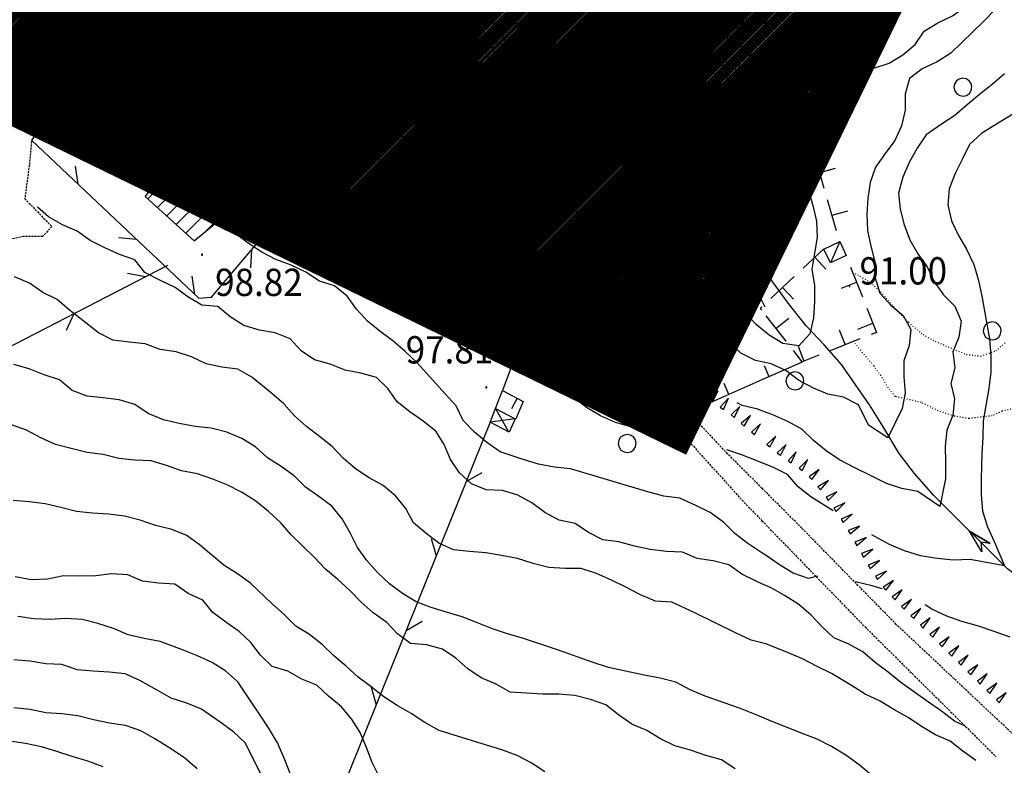
# Model space of a CAD drawing. Extents: x 1552874 to 1553715, y 4514514 to 4515111.
# Drawn here: x 1553308 to 1553430, y 4514641 to 4514733 of the extents above; entities that cross this region are included whole.
import ezdxf

# ---------------------------------------------------------------- set-up
doc = ezdxf.new("R2010")
doc.units = 0
doc.header["$MEASUREMENT"] = 0
doc.linetypes.add('DOT', pattern=[0.25, 0, -0.25])
doc.linetypes.add('HIDDEN', pattern=[0.375, 0.25, -0.125])
doc.layers.get('0').update_dxf_attribs({"linetype": 'CONTINUOUS'})
for name, color, linetype in [('ALBERO', 7, 'CONTINUOUS'), ('CAMPITURE_EDIFICI', 7, 'CONTINUOUS'), ('CAPANNA', 7, 'CONTINUOUS'), ('CURVA_DIRETT', 7, 'CONTINUOUS'), ('CURVA_INTERM', 7, 'CONTINUOUS'), ('DIAGONALI17', 7, 'CONTINUOUS'), ('DIVIS_COLTU', 7, 'CONTINUOUS'), ('EDIFICIO', 7, 'CONTINUOUS'), ('FIUME', 7, 'CONTINUOUS'), ('MARCIAPIEDE', 7, 'CONTINUOUS'), ('MURO_A_CALCE', 7, 'CONTINUOUS'), ('MURO_A_SECCO', 7, 'CONTINUOUS'), ('MURO_SOSTEG', 7, 'CONTINUOUS'), ('PUNTO_QUOTA', 7, 'CONTINUOUS'), ('QUOTA', 7, 'CONTINUOUS'), ('RETE_METALL', 7, 'CONTINUOUS'), ('SOMM_SCARPAT', 7, 'CONTINUOUS'), ('STRADA_BIANCA', 7, 'CONTINUOUS'), ('TETTOIA', 7, 'CONTINUOUS'), ('ZONA-B', 11, 'CONTINUOUS')]:
    doc.layers.add(name, color=color, linetype=linetype)
doc.styles.add('COMPLEX', font='COMPLEX', dxfattribs={"height": 0.2})

# ---------------------------------------------------------------- blocks, each defined once
blk = doc.blocks.new('PUNTO')
at = {"layer": 'PUNTO_QUOTA', "color": 2, "linetype": 'CONTINUOUS'}
blk.add_lwpolyline([(-0.06, -0.06), (0.06, -0.06), (0.06, 0.06), (-0.06, 0.06)], close=True, dxfattribs=at)
at = {"layer": 'PUNTO_QUOTA', "color": 1, "linetype": 'CONTINUOUS'}
blk.add_lwpolyline([(0, 0), (0, 0)], dxfattribs=at)
at = {"layer": 'PUNTO_QUOTA', "color": 2, "linetype": 'CONTINUOUS'}
blk.add_lwpolyline([(0, 0), (0, 0)], dxfattribs=at)
blk.add_lwpolyline([(0, 0), (0, 0)], dxfattribs=at)
blk = doc.blocks.new('ALBERO')
at = {"layer": 'ALBERO', "color": 3, "linetype": 'CONTINUOUS'}
blk.add_lwpolyline([(1.06, 0.53), (0.8, 0.89), (0.44, 1.13), (0, 1.19), (-0.42, 1.09), (-0.78, 0.85), (-1.02, 0.47), (-1.08, 0.05), (-0.98, -0.39), (-0.74, -0.75), (-0.36, -0.97), (0.06, -1.05), (0.5, -0.95), (0.86, -0.69), (1.08, -0.33), (1.16, 0.11)], close=True, dxfattribs=at)
blk = doc.blocks.new('*X12')
at = {"color": 0}
for p, q in [((1553316.65, 4514722.24), (1553324.63, 4514730.22)), ((1553317.91, 4514721.25), (1553325.88, 4514729.23)), ((1553319.17, 4514720.27), (1553327.14, 4514728.24)), ((1553320.43, 4514719.28), (1553328.39, 4514727.24)), ((1553321.69, 4514718.3), (1553329.64, 4514726.25)), ((1553322.95, 4514717.32), (1553330.89, 4514725.26)), ((1553324.21, 4514716.33), (1553331.41, 4514723.53)), ((1553325.47, 4514715.35), (1553332.66, 4514722.53)), ((1553323.5, 4514711.13), (1553333.9, 4514721.53)), ((1553324.68, 4514710.06), (1553335.15, 4514720.54)), ((1553325.86, 4514709), (1553330.14, 4514713.28)), ((1553327.04, 4514707.93), (1553329.84, 4514710.74)), ((1553328.22, 4514706.87), (1553331.01, 4514709.66)), ((1553330.63, 4514707.03), (1553332.17, 4514708.57))]:
    blk.add_line(p, q, dxfattribs=at)
blk = doc.blocks.new('*X13')
at = {"color": 0}
for p, q in [((1553354.74, 4514753.59), (1553358.36, 4514757.22)), ((1553355.67, 4514752.28), (1553360.38, 4514756.99)), ((1553356.6, 4514750.96), (1553361.31, 4514755.68)), ((1553357.53, 4514749.65), (1553362.24, 4514754.36)), ((1553358.46, 4514748.33), (1553363.17, 4514753.05)), ((1553359.39, 4514747.02), (1553364.1, 4514751.73)), ((1553360.32, 4514745.7), (1553365.03, 4514750.42)), ((1553361.25, 4514744.39), (1553365.96, 4514749.1)), ((1553362.18, 4514743.07), (1553366.89, 4514747.79)), ((1553363.11, 4514741.76), (1553367.83, 4514746.48)), ((1553364.04, 4514740.45), (1553368.76, 4514745.16)), ((1553364.97, 4514739.13), (1553369.69, 4514743.85)), ((1553365.9, 4514737.82), (1553370.62, 4514742.53)), ((1553366.83, 4514736.5), (1553371.55, 4514741.22)), ((1553367.76, 4514735.19), (1553372.48, 4514739.9)), ((1553368.69, 4514733.87), (1553373.41, 4514738.59)), ((1553369.62, 4514732.56), (1553374.34, 4514737.27)), ((1553373.92, 4514734.61), (1553375.27, 4514735.96))]:
    blk.add_line(p, q, dxfattribs=at)

msp = doc.modelspace()

# ---------------------------------------------------------------- hatches: boundary and pattern name
at = {"layer": 'ZONA-B'}
h = msp.add_hatch(dxfattribs=at)
h.set_pattern_fill('ANSI31', color=256, style=0)
h.set_pattern_definition([(45, (0, 0), (-0.0883883476483, 0.0883883476483), [])])
h.paths.add_polyline_path([(1553380.68, 4514947.87), (1553494, 4514893.55), (1553390.21, 4514680.25), (1553214.32, 4514765.95), (1553323.58, 4514975.94)])

# ---------------------------------------------------------------- linework, layer by layer
at = {"layer": 'CAPANNA', "color": 1, "linetype": 'CONTINUOUS'}
msp.add_lwpolyline([(1553409.69, 4514705.81), (1553410.51, 4514704.06), (1553408.56, 4514703.14), (1553407.73, 4514704.88), (1553409.69, 4514705.81)], dxfattribs=at)
at = {"layer": 'CURVA_DIRETT', "color": 2, "linetype": 'CONTINUOUS'}
for points in [[(1553366.18, 4514723.22), (1553365.35, 4514723.7), (1553363.7, 4514724.92), (1553362.25, 4514726.34), (1553360.96, 4514727.9), (1553359.85, 4514729.59), (1553358.85, 4514731.34), (1553357.5, 4514732.83), (1553356.2, 4514734.37), (1553354.99, 4514736.06), (1553353.86, 4514737.79), (1553352.77, 4514739.57), (1553350.32, 4514743.21), (1553348.77, 4514744.5), (1553346.86, 4514743.91), (1553345.04, 4514744.78), (1553343.55, 4514746.13), (1553341.97, 4514747.38), (1553340.25, 4514748.4), (1553338.92, 4514749.9), (1553337.77, 4514751.56), (1553336.55, 4514753.16), (1553335.85, 4514754)], [(1553412.14, 4514726.49), (1553413.93, 4514727.42), (1553415.84, 4514728.03), (1553417.57, 4514729.06), (1553419.11, 4514730.36), (1553420.2, 4514732.04), (1553421.92, 4514733.08), (1553423.73, 4514733.94), (1553425.36, 4514735.12), (1553426.83, 4514736.49), (1553428.01, 4514738.12), (1553429.23, 4514739.72), (1553430.52, 4514741.25)], [(1553412.14, 4514726.49), (1553410.3, 4514726.11), (1553408.76, 4514724.82), (1553407.8, 4514723.04), (1553407.07, 4514721.18), (1553406.6, 4514719.19), (1553406.35, 4514717.19), (1553405.82, 4514712.23), (1553406.36, 4514710.3), (1553406.81, 4514708.35), (1553406.89, 4514706.33), (1553406.55, 4514704.36), (1553406.23, 4514702.35), (1553406.55, 4514700.35), (1553406.55, 4514698.34), (1553406.42, 4514696.31), (1553405.96, 4514694.33), (1553404.61, 4514692.83), (1553402.61, 4514693.12), (1553400.89, 4514694.16), (1553400, 4514694.89)], [(1553371.46, 4514721.3), (1553370.93, 4514721.38), (1553369.65, 4514721.59)], [(1553400, 4514694.89), (1553399.31, 4514695.45), (1553397.9, 4514696.91), (1553396.41, 4514698.51), (1553395.31, 4514700.21), (1553394.27, 4514701.95), (1553393.16, 4514703.63), (1553392, 4514705.28), (1553390.88, 4514706.99), (1553390.19, 4514708.88), (1553389.09, 4514710.58), (1553388.14, 4514712.36), (1553386.82, 4514713.86), (1553385.16, 4514714.99), (1553383.41, 4514715.98), (1553380.15, 4514717.91), (1553378.42, 4514718.99), (1553376.66, 4514719.96), (1553374.93, 4514720.97), (1553374.19, 4514721.01)], [(1553400, 4514663.15), (1553399.3, 4514663.47), (1553397.5, 4514664.37), (1553395.86, 4514665.52), (1553393.91, 4514666.01), (1553391.93, 4514666.32), (1553390.09, 4514667.12), (1553388.09, 4514667.2), (1553386.09, 4514667.44), (1553384.12, 4514667.85), (1553382.16, 4514668.37), (1553380.16, 4514668.63), (1553378.39, 4514669.55), (1553376.73, 4514670.69), (1553374.75, 4514671.1), (1553372.96, 4514672.04), (1553371.35, 4514673.25), (1553369.58, 4514674.19), (1553367.67, 4514674.79), (1553365.66, 4514674.88), (1553363.8, 4514675.61), (1553362.33, 4514676.99), (1553361.22, 4514678.66), (1553360.43, 4514680.5), (1553359.38, 4514682.2), (1553357.79, 4514683.44), (1553356.15, 4514684.61), (1553354.56, 4514685.84), (1553353.41, 4514687.51), (1553351.97, 4514688.89), (1553350.04, 4514689.41), (1553348.06, 4514689.79), (1553346.2, 4514690.55), (1553344.27, 4514691.06), (1553342.61, 4514692.2), (1553341.23, 4514693.67), (1553339.37, 4514694.42), (1553337.39, 4514694.76), (1553335.47, 4514695.37), (1553333.77, 4514696.43), (1553332.22, 4514697.7), (1553330.23, 4514697.9), (1553328.49, 4514698.91), (1553326.88, 4514700.09), (1553325.07, 4514700.97), (1553323.11, 4514701.97), (1553321.88, 4514703.55), (1553319.96, 4514704.2), (1553318.13, 4514705.04), (1553316.33, 4514705.94), (1553314.7, 4514707.11), (1553312.86, 4514707.9), (1553311.11, 4514708.89), (1553309.75, 4514710.08)], [(1553352.34, 4514639.07), (1553351.46, 4514640.91), (1553350.73, 4514642.78), (1553349.95, 4514644.63), (1553348.86, 4514646.35), (1553347.56, 4514647.88), (1553346.02, 4514649.17), (1553344.55, 4514650.53), (1553342.68, 4514651.27), (1553340.93, 4514652.27), (1553338.99, 4514652.85), (1553337.55, 4514654.26), (1553336.32, 4514655.85), (1553334.86, 4514657.22), (1553333.21, 4514658.37), (1553331.61, 4514659.59), (1553330.33, 4514661.13), (1553328.5, 4514661.96), (1553326.84, 4514663.12), (1553324.84, 4514663.24), (1553322.85, 4514663.5), (1553321, 4514664.27), (1553318.98, 4514664.39), (1553317, 4514664.14), (1553314.98, 4514664.12), (1553312.97, 4514664.16), (1553311, 4514663.72), (1553308.98, 4514663.67), (1553306.98, 4514664.02)], [(1553425.39, 4514645.37), (1553423.98, 4514646.06), (1553422.39, 4514647.28), (1553420.74, 4514648.42), (1553417.3, 4514650.86), (1553415.72, 4514652.13), (1553414.11, 4514653.35), (1553412.59, 4514654.67), (1553410.82, 4514655.64), (1553408.97, 4514656.43), (1553407.5, 4514657.79), (1553406.13, 4514659.26), (1553404.61, 4514660.6), (1553402.89, 4514661.64), (1553401.14, 4514662.64), (1553400, 4514663.15)]]:
    msp.add_lwpolyline(points, dxfattribs=at)
at = {"layer": 'CURVA_INTERM', "color": 10, "linetype": 'CONTINUOUS'}
for points in [[(1553431.06, 4514753.7), (1553425.8, 4514748.66), (1553424.2, 4514747.36), (1553418.68, 4514743), (1553416.93, 4514741.95), (1553415.07, 4514741.05), (1553413.13, 4514740.24), (1553411.25, 4514739.52), (1553409.31, 4514738.81), (1553407.39, 4514738.06), (1553405.62, 4514736.97), (1553404.11, 4514735.62), (1553402.25, 4514735), (1553400.85, 4514733.84), (1553400, 4514732.27)], [(1553395.01, 4514728.39), (1553394.42, 4514728.92), (1553393.7, 4514730.19), (1553393.02, 4514732.02), (1553392.23, 4514734.19), (1553392.3, 4514735.43)], [(1553429.04, 4514734.71), (1553427.64, 4514733.29), (1553423.54, 4514729.27), (1553421.82, 4514728.2), (1553419.98, 4514727.33), (1553418.39, 4514726.11), (1553417.83, 4514724.19), (1553417.86, 4514722.19), (1553417.39, 4514720.24), (1553416.56, 4514718.42), (1553415.36, 4514716.8), (1553414.13, 4514715.1), (1553413.5, 4514713.19), (1553413.2, 4514711.21), (1553413.05, 4514709.21), (1553413.14, 4514707.2), (1553413.55, 4514705.24), (1553414.07, 4514703.3), (1553414.1, 4514701.29), (1553414.7, 4514699.38), (1553416.04, 4514697.87), (1553417.59, 4514696.6), (1553418.56, 4514694.84), (1553418.34, 4514692.85), (1553417.69, 4514690.95), (1553417.66, 4514688.94), (1553417.86, 4514686.95), (1553417.46, 4514684.99), (1553415.7, 4514681.35), (1553413.26, 4514682.94), (1553412.04, 4514685.47), (1553410.17, 4514686.4), (1553408.2, 4514686.79), (1553406.36, 4514687.58), (1553404.57, 4514688.52), (1553402.98, 4514689.75), (1553401.16, 4514690.58), (1553400, 4514690.82)], [(1553415.95, 4514733.79), (1553414.3, 4514732.63), (1553412.67, 4514731.39), (1553411.23, 4514729.96), (1553409.87, 4514728.46), (1553408.55, 4514726.95), (1553407.07, 4514725.57), (1553405.73, 4514724.03), (1553404.87, 4514722.19), (1553404.16, 4514720.29), (1553403.74, 4514718.33), (1553403.66, 4514716.29), (1553403.2, 4514714.34), (1553402.59, 4514712.42), (1553402.08, 4514710.46), (1553401.61, 4514708.46), (1553401.22, 4514706.45), (1553400.88, 4514704.45), (1553400, 4514703.27)], [(1553408.57, 4514733.53), (1553407.14, 4514732.09), (1553406.17, 4514730.34), (1553405.02, 4514728.69), (1553404.16, 4514726.84), (1553403.39, 4514724.95), (1553402.7, 4514723.04), (1553401.93, 4514721.17), (1553401.3, 4514719.23), (1553400.8, 4514717.29), (1553400.13, 4514715.4), (1553400, 4514715.21)], [(1553400, 4514732.27), (1553399.85, 4514731.99), (1553398.98, 4514730.36), (1553398.33, 4514728.6), (1553397.18, 4514727.1), (1553396.62, 4514727.29)], [(1553368.48, 4514729.69), (1553367.32, 4514730.53), (1553365.41, 4514731.12), (1553364.67, 4514731.61)], [(1553430.22, 4514726.71), (1553428.7, 4514725.37), (1553427.11, 4514724.14), (1553425.55, 4514722.86), (1553424.05, 4514721.53), (1553422.36, 4514720.42), (1553420.45, 4514719.11), (1553419.34, 4514717.43), (1553418.34, 4514715.67), (1553417.54, 4514713.82), (1553417.03, 4514711.86), (1553417.24, 4514709.86), (1553417.73, 4514707.91), (1553418.41, 4514706.02), (1553419.41, 4514704.28), (1553420.6, 4514702.65), (1553421.46, 4514700.83), (1553422.6, 4514699.18), (1553424.03, 4514697.75), (1553424.82, 4514695.9), (1553424.55, 4514693.91), (1553423.77, 4514692.07), (1553424.02, 4514690.08), (1553423.54, 4514688.14), (1553424, 4514686.19), (1553423.78, 4514684.19), (1553423.05, 4514682.31), (1553422.81, 4514680.3), (1553422.87, 4514678.26), (1553422.86, 4514676.26), (1553422.17, 4514672.81), (1553419.43, 4514674.66), (1553417.43, 4514675.02), (1553415.51, 4514675.65), (1553413.69, 4514676.58), (1553411.47, 4514677.67), (1553409.68, 4514678.62), (1553408, 4514679.74), (1553406.43, 4514681.01), (1553404.98, 4514682.42), (1553403.21, 4514683.4), (1553401.36, 4514684.21), (1553400, 4514684.72)], [(1553372.59, 4514709.92), (1553371.92, 4514709.74), (1553370.41, 4514711.08), (1553369.36, 4514712.82), (1553368.41, 4514714.58), (1553367.3, 4514716.26), (1553366.13, 4514717.92), (1553365.14, 4514719.66), (1553364.05, 4514721.36), (1553362.79, 4514722.9), (1553361.27, 4514724.23), (1553359.27, 4514724.34), (1553357.27, 4514724.41), (1553355.37, 4514723.71), (1553353.44, 4514723.15), (1553351.77, 4514723.19)], [(1553393.59, 4514721.42), (1553393.57, 4514721.46), (1553392.23, 4514722.96), (1553391.61, 4514723.88)], [(1553400, 4514703.27), (1553399.68, 4514702.84), (1553397.71, 4514703.3), (1553395.94, 4514704.28), (1553394.52, 4514705.7), (1553393.43, 4514707.4), (1553392.03, 4514708.83), (1553390.86, 4514710.47), (1553389.93, 4514712.33), (1553389.19, 4514714.21), (1553388.09, 4514716.85), (1553387.14, 4514718.61), (1553386.02, 4514720.28), (1553384.98, 4514722), (1553383.36, 4514723.16), (1553383.24, 4514723.22)], [(1553431.8, 4514722.01), (1553427.38, 4514719.3), (1553425.86, 4514717.92), (1553424.99, 4514716.1), (1553424.06, 4514714.3), (1553423.34, 4514712.39), (1553423.14, 4514710.4), (1553423.61, 4514708.38), (1553424.48, 4514706.57), (1553425.5, 4514704.85), (1553426.41, 4514702.97), (1553427, 4514700.97), (1553427.39, 4514698.99), (1553428.36, 4514693.68), (1553428.53, 4514691.58), (1553428.5, 4514689.55), (1553428.25, 4514687.49), (1553427.88, 4514685.4), (1553427.58, 4514683.42), (1553427.52, 4514681.42), (1553427.41, 4514679.4), (1553427.3, 4514676.25), (1553427.3, 4514674.23), (1553427.46, 4514672.2), (1553428.09, 4514670.28), (1553428.93, 4514668.43), (1553430.23, 4514665.41), (1553425.95, 4514666.18), (1553423.85, 4514666.11), (1553421.82, 4514666.3), (1553419.77, 4514666.66), (1553417.75, 4514667.26), (1553415.9, 4514668.05), (1553414.07, 4514669.04), (1553413.7, 4514669.26)], [(1553385.33, 4514688.11), (1553385, 4514688.11), (1553383.22, 4514689.05), (1553381.54, 4514690.14), (1553380.12, 4514691.58), (1553378.93, 4514693.2), (1553377.74, 4514694.89), (1553373.34, 4514701.36), (1553372.24, 4514703.08), (1553371.07, 4514704.71), (1553369.83, 4514706.29), (1553368.47, 4514707.77), (1553364.07, 4514710.05), (1553362.54, 4514711.34), (1553361.47, 4514713.04), (1553359.82, 4514714.19), (1553357.82, 4514714.35), (1553355.82, 4514714.25), (1553353.95, 4514714.99), (1553352.23, 4514716.02), (1553350.55, 4514717.12), (1553349.07, 4514718.48), (1553348.52, 4514719.12)], [(1553400, 4514715.21), (1553398.98, 4514713.71), (1553397.32, 4514713.86), (1553396.21, 4514714.37)], [(1553390.67, 4514681.42), (1553389.75, 4514681.66), (1553387.73, 4514682.04), (1553385.68, 4514682.33), (1553383.68, 4514682.71), (1553381.75, 4514683.27), (1553379.9, 4514684.08), (1553378.15, 4514685.12), (1553376.52, 4514686.4), (1553375.03, 4514687.86), (1553373.66, 4514689.39), (1553372.23, 4514690.87), (1553370.73, 4514692.3), (1553369, 4514693.9), (1553367.43, 4514695.2), (1553365.9, 4514696.58), (1553364.74, 4514698.22), (1553363.25, 4514699.57), (1553361.43, 4514700.44), (1553359.52, 4514701.08), (1553357.59, 4514701.62), (1553355.59, 4514702.05), (1553353.68, 4514702.76), (1553352.02, 4514703.93), (1553350.28, 4514704.97), (1553348.59, 4514706.06), (1553346.87, 4514707.11), (1553345.14, 4514708.11), (1553343.52, 4514709.29), (1553342.26, 4514710.86), (1553340.8, 4514712.25), (1553339.24, 4514713.52), (1553338.96, 4514713.82)], [(1553377.27, 4514710.66), (1553375.63, 4514711.19), (1553375.08, 4514710.9)], [(1553382.86, 4514707.96), (1553381.3, 4514709.22), (1553380.25, 4514709.51)], [(1553355.55, 4514692.12), (1553354.02, 4514693.43), (1553352.41, 4514694.63), (1553350.84, 4514695.89), (1553349.5, 4514697.39), (1553348.32, 4514699.02), (1553346.77, 4514700.3), (1553344.86, 4514700.89), (1553343.18, 4514701.99), (1553341.35, 4514702.85), (1553339.46, 4514703.56), (1553337.68, 4514704.5), (1553335.98, 4514705.6), (1553334.38, 4514706.81), (1553332.78, 4514708.05)], [(1553400, 4514690.82), (1553399.19, 4514690.99), (1553397.39, 4514691.9), (1553395.93, 4514693.28), (1553394.6, 4514694.79), (1553393.43, 4514696.42), (1553392.36, 4514698.11), (1553390.64, 4514699.12), (1553388.77, 4514699.9), (1553387.33, 4514701.31), (1553386.14, 4514702.92), (1553384.91, 4514704.51), (1553383.89, 4514706.25), (1553382.86, 4514707.96)], [(1553400, 4514655.8), (1553398.64, 4514656.15), (1553396.8, 4514657.02), (1553391.64, 4514659.55), (1553388.77, 4514660.89), (1553386.76, 4514661.01), (1553384.88, 4514661.77), (1553383.06, 4514662.74), (1553381.26, 4514663.62), (1553379.39, 4514664.43), (1553377.48, 4514665.05), (1553375.48, 4514665.08), (1553373.45, 4514665.19), (1553371.48, 4514665.7), (1553369.55, 4514666.3), (1553367.57, 4514666.69), (1553365.59, 4514667.01), (1553363.57, 4514667.18), (1553361.57, 4514667.38), (1553359.75, 4514668.24), (1553358.13, 4514669.45), (1553356.6, 4514670.76), (1553355.64, 4514672.54), (1553354.37, 4514674.09), (1553352.82, 4514675.41), (1553351.05, 4514676.35), (1553349.36, 4514677.47), (1553347.82, 4514678.8), (1553346.44, 4514680.27), (1553344.88, 4514681.53), (1553343.27, 4514682.75), (1553341.77, 4514684.09), (1553340.42, 4514685.6), (1553338.89, 4514686.92), (1553336.47, 4514688.93), (1553334.7, 4514689.91), (1553332.71, 4514690.14), (1553330.77, 4514690.59), (1553328.94, 4514691.44), (1553327.02, 4514692.07), (1553325.04, 4514692.34), (1553323.16, 4514693.08), (1553321.16, 4514693.29), (1553319.14, 4514693.54), (1553317.36, 4514694.45), (1553315.77, 4514695.7), (1553313.72, 4514697.25), (1553312.2, 4514698.57), (1553310.41, 4514699.47), (1553308.75, 4514700.62), (1553306.89, 4514701.41)], [(1553400, 4514667.02), (1553398.25, 4514668.19), (1553396.63, 4514669.43), (1553395.2, 4514670.85), (1553393.56, 4514672.04), (1553391.75, 4514672.92), (1553389.77, 4514673.83), (1553387.77, 4514674.09), (1553385.77, 4514674.62), (1553383.84, 4514675.21), (1553376.14, 4514677.47), (1553374.14, 4514677.7), (1553372.16, 4514678.07), (1553370.25, 4514678.66), (1553367.38, 4514679.6), (1553365.73, 4514680.75), (1553364.18, 4514682.05), (1553362.77, 4514683.51), (1553361.89, 4514685.32), (1553360.54, 4514686.85), (1553357.04, 4514690.69), (1553355.55, 4514692.12)], [(1553400, 4514646.53), (1553399.27, 4514646.84), (1553397.22, 4514647.68), (1553395.3, 4514648.32), (1553392.91, 4514649.17), (1553391.04, 4514649.93), (1553389.28, 4514650.89), (1553387.32, 4514651.4), (1553385.32, 4514651.78), (1553380.89, 4514652.71), (1553378.98, 4514653.35), (1553374.54, 4514654.94), (1553370.3, 4514656.36), (1553368.32, 4514656.91), (1553366.42, 4514657.55), (1553364.56, 4514658.31), (1553362.65, 4514659.05), (1553360.72, 4514659.61), (1553358.81, 4514660.21), (1553356.93, 4514660.91), (1553355.23, 4514661.97), (1553353.59, 4514663.14), (1553352.11, 4514664.57), (1553350.77, 4514666.06), (1553349.61, 4514667.7), (1553348.7, 4514669.5), (1553347.7, 4514671.25), (1553346.43, 4514672.83), (1553344.8, 4514674.02), (1553343.14, 4514675.19), (1553341.74, 4514676.63), (1553340.09, 4514677.77), (1553338.41, 4514678.87), (1553336.92, 4514680.21), (1553335.2, 4514681.28), (1553333.33, 4514682.04), (1553331.37, 4514682.54), (1553329.38, 4514682.76), (1553327.39, 4514683.13), (1553325.43, 4514683.61), (1553323.55, 4514684.39), (1553321.87, 4514685.49), (1553319.94, 4514686.1), (1553317.95, 4514686.35), (1553315.94, 4514686.54), (1553314.07, 4514687.27), (1553312.51, 4514688.56), (1553310.59, 4514689.21), (1553308.71, 4514689.96), (1553306.78, 4514690.49)], [(1553390.53, 4514689.12), (1553388.79, 4514689.09), (1553388.47, 4514688.92)], [(1553400, 4514684.72), (1553399.49, 4514684.91), (1553397.54, 4514685.38), (1553396.93, 4514685.72)], [(1553396.65, 4514640.11), (1553394.95, 4514641.21), (1553393.02, 4514641.78), (1553391.09, 4514642.41), (1553389.16, 4514642.96), (1553387.35, 4514643.84), (1553385.64, 4514644.88), (1553383.8, 4514645.67), (1553382.14, 4514646.82), (1553380.55, 4514648.09), (1553378.66, 4514648.76), (1553376.7, 4514649.24), (1553374.68, 4514649.41), (1553372.67, 4514649.42), (1553370.66, 4514649.52), (1553368.65, 4514649.67), (1553366.89, 4514650.64), (1553365.03, 4514651.43), (1553363.36, 4514652.57), (1553361.86, 4514653.9), (1553360.19, 4514655.02), (1553358.23, 4514655.54), (1553356.21, 4514655.74), (1553354.58, 4514656.91), (1553353.22, 4514658.39), (1553351.57, 4514659.53), (1553350.09, 4514660.87), (1553348.67, 4514662.34), (1553347.18, 4514663.7), (1553345.61, 4514664.98), (1553344.25, 4514666.44), (1553342.82, 4514667.87), (1553341.34, 4514669.25), (1553340.01, 4514670.79), (1553338.54, 4514672.19), (1553336.96, 4514673.44), (1553335.25, 4514674.53), (1553333.45, 4514675.44), (1553331.59, 4514676.2), (1553329.69, 4514676.85), (1553327.7, 4514677.25), (1553325.81, 4514677.92), (1553323.89, 4514678.49), (1553321.88, 4514678.58), (1553319.88, 4514678.79), (1553317.92, 4514679.28), (1553315.93, 4514679.54), (1553313.96, 4514680.01), (1553312, 4514680.53), (1553310.16, 4514681.34), (1553308.39, 4514682.3), (1553306.5, 4514682.95)], [(1553400, 4514678.24), (1553399.49, 4514678.46), (1553397.58, 4514679.17), (1553395.63, 4514679.87)], [(1553408.89, 4514672.25), (1553406.11, 4514673.98), (1553404.52, 4514675.25), (1553403.2, 4514676.8), (1553401.34, 4514677.68), (1553400, 4514678.24)], [(1553372.96, 4514639.74), (1553371.26, 4514640.83), (1553369.49, 4514641.76), (1553367.61, 4514642.46), (1553365.68, 4514643.03), (1553359.77, 4514644.89), (1553358, 4514645.89), (1553356.3, 4514647), (1553354.57, 4514648), (1553352.89, 4514649.09), (1553351.3, 4514650.33), (1553349.69, 4514651.53), (1553348.2, 4514652.89), (1553346.68, 4514654.2), (1553345.23, 4514655.61), (1553343.64, 4514656.84), (1553341.93, 4514657.88), (1553340.5, 4514659.28), (1553339, 4514660.65), (1553336.3, 4514663.22), (1553334.67, 4514664.39), (1553332.96, 4514665.48), (1553331.43, 4514666.78), (1553329.88, 4514668.04), (1553328.25, 4514669.23), (1553326.38, 4514669.95), (1553324.43, 4514670.42), (1553322.54, 4514671.08), (1553320.59, 4514671.59), (1553318.59, 4514671.82), (1553316.59, 4514671.98), (1553314.61, 4514672.18), (1553312.66, 4514672.67), (1553310.7, 4514673.11), (1553308.7, 4514673.37), (1553306.7, 4514673.56)], [(1553406.92, 4514664.13), (1553405.8, 4514663.84), (1553403.91, 4514664.5), (1553402.17, 4514665.51), (1553400.52, 4514666.67), (1553400, 4514667.02)], [(1553414.98, 4514662.55), (1553413.72, 4514662.89), (1553411.64, 4514663.41)], [(1553430.91, 4514656.5), (1553428.95, 4514657.2), (1553426.84, 4514657.92), (1553424.91, 4514658.46), (1553423.02, 4514659.12), (1553421.18, 4514659.98), (1553420.33, 4514660.52)], [(1553341.23, 4514639.54), (1553340.48, 4514641.44), (1553339.63, 4514643.33), (1553338.6, 4514645.09), (1553337.47, 4514646.77), (1553336.38, 4514648.46), (1553334.7, 4514650.94), (1553333.21, 4514652.28), (1553331.52, 4514653.35), (1553329.67, 4514654.18), (1553327.81, 4514654.93), (1553325.02, 4514655.99), (1553323.02, 4514656.33), (1553321.06, 4514656.82), (1553319.2, 4514657.57), (1553317.25, 4514658.2), (1553315.3, 4514658.7), (1553313.29, 4514658.83), (1553311.29, 4514658.72), (1553309.28, 4514658.79), (1553307.29, 4514659.08)], [(1553426.66, 4514641.13), (1553425.02, 4514642.3), (1553423.45, 4514643.54), (1553421.61, 4514644.35), (1553419.89, 4514645.39), (1553418.2, 4514646.49), (1553416.45, 4514647.49), (1553414.71, 4514648.54), (1553412.88, 4514649.41), (1553411.16, 4514650.48), (1553408.66, 4514651.97), (1553406.86, 4514652.84), (1553405.06, 4514653.79), (1553403.19, 4514654.59), (1553400.59, 4514655.65), (1553400, 4514655.8)], [(1553337.54, 4514639.5), (1553336.65, 4514641.29), (1553335.6, 4514643.33), (1553334.16, 4514644.73), (1553332.52, 4514645.92), (1553330.2, 4514647.55), (1553328.34, 4514648.29), (1553326.41, 4514648.9), (1553324.66, 4514649.91), (1553322.51, 4514651.1), (1553320.69, 4514651.96), (1553318.69, 4514652.16), (1553316.68, 4514652.27), (1553314.68, 4514652.44), (1553312.78, 4514653.09), (1553310.77, 4514653.2), (1553308.79, 4514653.52), (1553306.79, 4514653.67)], [(1553329.64, 4514640.12), (1553328.11, 4514641.44), (1553326.44, 4514642.54), (1553324.38, 4514643.84), (1553322.61, 4514644.83), (1553320.71, 4514645.51), (1553318.71, 4514645.81), (1553316.73, 4514646.19), (1553314.77, 4514646.72), (1553312.79, 4514646.96), (1553310.79, 4514647.08), (1553308.82, 4514647.51), (1553306.82, 4514647.71)], [(1553417.1, 4514637.07), (1553415.32, 4514638.06), (1553413.66, 4514639.3), (1553412.12, 4514640.6), (1553410.45, 4514641.82), (1553408.68, 4514642.88), (1553406.86, 4514643.8), (1553404.94, 4514644.53), (1553401.13, 4514646.04), (1553400, 4514646.53)], [(1553317.91, 4514640.37), (1553316.01, 4514641.05), (1553314.07, 4514641.64), (1553312.17, 4514642.26), (1553310.23, 4514642.85), (1553308.26, 4514643.25), (1553306.26, 4514643.55)]]:
    msp.add_lwpolyline(points, dxfattribs=at)
at = {"layer": 'DIAGONALI17', "color": 4, "linetype": 'CONTINUOUS'}
for p, q in [((1553325.63, 4514733), (1553331.8, 4514724.54)), ((1553333.59, 4514726.81), (1553323.91, 4514730.79)), ((1553324.1, 4514716.42), (1553323.96, 4514712.43)), ((1553322.2, 4514714), (1553325.77, 4514715.05)), ((1553409.69, 4514705.81), (1553408.56, 4514703.14)), ((1553366.8, 4514684.99), (1553368.44, 4514682.08)), ((1553369.25, 4514683.7), (1553366.16, 4514683.32))]:
    msp.add_line(p, q, dxfattribs=at)
at = {"layer": 'DIVIS_COLTU', "linetype": 'DOT'}
for points in [[(1553411.6, 4514701.83), (1553413.52, 4514700.71), (1553414.79, 4514699.54), (1553416.9, 4514697.14), (1553418.25, 4514695.75), (1553420.07, 4514694.21), (1553421.59, 4514693.38), (1553425.48, 4514691.73), (1553427.27, 4514691.54), (1553429.16, 4514692.19), (1553430.32, 4514693.21)], [(1553434.76, 4514685.88), (1553429.9, 4514684.66), (1553428.68, 4514684.11), (1553425.79, 4514683.74), (1553423.95, 4514684.05), (1553421.97, 4514684.71), (1553419.86, 4514685.76), (1553416.59, 4514686.51), (1553415.73, 4514687.59), (1553414.82, 4514689.1), (1553413.93, 4514690.34), (1553412.54, 4514691.96), (1553411.48, 4514693.27)]]:
    msp.add_lwpolyline(points, dxfattribs=at)
at = {"layer": 'EDIFICIO', "color": 2, "linetype": 'CONTINUOUS'}
for points in [[(1553370.09, 4514731.9), (1553375.46, 4514735.7), (1553359.6, 4514758.09), (1553354.24, 4514754.3)], [(1553316.49, 4514722.36), (1553325.86, 4514715.05), (1553323.18, 4514711.42), (1553329.28, 4514705.91), (1553332.32, 4514708.44), (1553328.83, 4514711.68), (1553335.73, 4514720.08), (1553331.21, 4514723.69), (1553331.84, 4514724.5), (1553323.7, 4514730.96)]]:
    msp.add_lwpolyline(points, close=True, dxfattribs=at)
at = {"layer": 'FIUME', "color": 5, "linetype": 'CONTINUOUS'}
for points in [[(1553400, 4514702.91), (1553399.86, 4514703.13), (1553398.34, 4514706.24), (1553396.9, 4514711.69), (1553396.64, 4514713.82), (1553396.61, 4514715.95), (1553396.98, 4514721.45), (1553397.18, 4514727.1), (1553397.43, 4514729.65), (1553397.64, 4514732.33), (1553397.75, 4514734.06), (1553398.48, 4514738.28), (1553399, 4514740.42), (1553400, 4514742.54)], [(1553398.36, 4514732.15), (1553397.82, 4514735.09), (1553398.36, 4514732.15), (1553397.7, 4514733.15), (1553396.9, 4514732.24), (1553397.82, 4514735.09)], [(1553450.99, 4514648.69), (1553449.59, 4514649.72), (1553441.98, 4514656.4), (1553437.55, 4514659.73), (1553430.59, 4514665.01), (1553421.41, 4514674.15), (1553419.02, 4514676.91), (1553417.09, 4514679.41), (1553415.06, 4514682.82), (1553413.39, 4514685.48), (1553409.93, 4514690.49), (1553407.75, 4514692.93), (1553405.52, 4514695.3), (1553403.31, 4514698.09), (1553401.29, 4514700.87), (1553400, 4514702.91)], [(1553428.43, 4514668.19), (1553425.86, 4514669.72), (1553428.43, 4514668.19), (1553427.25, 4514668.35), (1553427.4, 4514667.16), (1553425.86, 4514669.72)]]:
    msp.add_lwpolyline(points, dxfattribs=at)
at = {"layer": 'MARCIAPIEDE', "color": 4, "linetype": 'HIDDEN'}
msp.add_lwpolyline([(1553388.82, 4514719.89), (1553390.29, 4514721.48), (1553393.61, 4514735.34)], dxfattribs=at)
at = {"layer": 'MURO_A_CALCE', "linetype": 'CONTINUOUS'}
for p, q in [((1553367.01, 4514728.81), (1553368.33, 4514729.51)), ((1553354.82, 4514728.2), (1553353.81, 4514729.31)), ((1553371.17, 4514720.83), (1553372.51, 4514721.51)), ((1553346.16, 4514720.53), (1553343.98, 4514718.75)), ((1553389.01, 4514719.69), (1553400, 4514698.41)), ((1553391.07, 4514715.69), (1553389.74, 4514715)), ((1553375.23, 4514712.8), (1553376.56, 4514713.47)), ((1553395.2, 4514707.7), (1553393.87, 4514707.01)), ((1553379.28, 4514704.76), (1553380.62, 4514705.44)), ((1553399.33, 4514699.7), (1553398, 4514699.01)), ((1553383.82, 4514697.03), (1553385, 4514697.96)), ((1553400, 4514698.41), (1553400.38, 4514697.67)), ((1553389.36, 4514689.94), (1553390.54, 4514690.86)), ((1553405.02, 4514690.76), (1553400, 4514688.56)), ((1553400.9, 4514688.95), (1553400.3, 4514690.33)), ((1553395.88, 4514686.75), (1553395.28, 4514688.12)), ((1553369.49, 4514686.28), (1553368.78, 4514684.96))]:
    msp.add_line(p, q, dxfattribs=at)
for points in [[(1553343.85, 4514763.47), (1553358.92, 4514731.94), (1553351.2, 4514724.9)], [(1553400, 4514688.56), (1553392.88, 4514685.43), (1553382.04, 4514699.31), (1553369.59, 4514723.95), (1553356.85, 4514747.91)], [(1553366.8, 4514684.99), (1553367.66, 4514687.26), (1553370.24, 4514685.88), (1553369.34, 4514683.7)]]:
    msp.add_lwpolyline(points, dxfattribs=at)
at = {"layer": 'MURO_A_SECCO', "linetype": 'CONTINUOUS'}
for p, q in [((1553403.39, 4514728.34), (1553402.54, 4514732.25)), ((1553404.92, 4514730.72), (1553402.97, 4514730.29)), ((1553406.14, 4514725.48), (1553404.21, 4514724.94)), ((1553406.26, 4514717.72), (1553405.17, 4514721.57)), ((1553407.64, 4514720.19), (1553405.72, 4514719.65)), ((1553407.77, 4514712.43), (1553406.67, 4514716.28)), ((1553409.14, 4514714.9), (1553407.22, 4514714.36)), ((1553409.27, 4514707.14), (1553408.18, 4514710.99)), ((1553410.65, 4514709.61), (1553408.72, 4514709.07)), ((1553405.12, 4514702.48), (1553407.72, 4514704.91)), ((1553407.95, 4514702.39), (1553406.58, 4514703.85)), ((1553411.02, 4514702.62), (1553412.51, 4514698.91)), ((1553401.1, 4514698.73), (1553404.02, 4514701.46)), ((1553403.92, 4514698.63), (1553402.56, 4514700.1)), ((1553409.91, 4514700.02), (1553411.77, 4514700.76)), ((1553403, 4514693.41), (1553400.54, 4514696.56)), ((1553403.34, 4514696.21), (1553401.77, 4514694.98)), ((1553411.96, 4514694.91), (1553413.82, 4514695.66)), ((1553409.61, 4514694.79), (1553410.35, 4514692.93)), ((1553404.5, 4514692.77), (1553405.23, 4514690.91)), ((1553412.21, 4514693.67), (1553408.49, 4514692.2))]:
    msp.add_line(p, q, dxfattribs=at)
for points in [[(1553404.76, 4514723.01), (1553403.88, 4514726.11), (1553403.71, 4514726.87)], [(1553413.07, 4514697.52), (1553414.29, 4514694.49), (1553413.6, 4514694.22)], [(1553407.09, 4514691.65), (1553405.02, 4514690.83), (1553403.93, 4514692.23)]]:
    msp.add_lwpolyline(points, dxfattribs=at)
at = {"layer": 'MURO_A_SECCO', "color": 8, "linetype": 'HIDDEN'}
msp.add_lwpolyline([(1553400, 4514697.24), (1553399.79, 4514697.51), (1553400, 4514697.71)], dxfattribs=at)
at = {"layer": 'MURO_SOSTEG', "linetype": 'CONTINUOUS'}
for p, q in [((1553386.14, 4514727.23), (1553372.02, 4514727.36)), ((1553386.13, 4514724.94), (1553372.41, 4514726.24)), ((1553344, 4514718.7), (1553332.52, 4514708.57))]:
    msp.add_line(p, q, dxfattribs=at)
for points in [[(1553389.01, 4514719.69), (1553384.39, 4514723.03), (1553372.18, 4514724.52), (1553356.66, 4514748.46), (1553352.36, 4514755.59), (1553351.57, 4514758.86), (1553352, 4514759.72)], [(1553343.57, 4514718.62), (1553325.89, 4514740.43), (1553329.89, 4514745.62)], [(1553351.24, 4514724.89), (1553346.16, 4514720.53), (1553328.3, 4514743.29)], [(1553385.34, 4514728.24), (1553383.26, 4514728.95), (1553377.1, 4514729), (1553372.29, 4514727.74)], [(1553322.13, 4514714.5), (1553316.02, 4514719.37), (1553316.7, 4514720.81), (1553314.2, 4514722.69)]]:
    msp.add_lwpolyline(points, dxfattribs=at)
for points in [[(1553333.49, 4514731.05), (1553335.48, 4514731.37), (1553334.75, 4514729.5), (1553335.18, 4514731.13), (1553334.77, 4514731), (1553334.85, 4514730.52), (1553334.36, 4514730.93), (1553334.72, 4514730.11), (1553334.03, 4514730.84), (1553334.61, 4514729.89)], [(1553367.83, 4514731.23), (1553369.83, 4514731.34), (1553368.92, 4514729.55), (1553369.51, 4514731.13), (1553369.09, 4514731.05), (1553369.12, 4514730.57), (1553368.68, 4514731.02), (1553368.95, 4514730.17), (1553368.34, 4514730.96), (1553368.82, 4514729.97)], [(1553379.46, 4514728.98), (1553380.47, 4514730.71), (1553381.46, 4514728.96), (1553380.47, 4514730.33), (1553380.31, 4514729.93), (1553380.72, 4514729.69), (1553380.1, 4514729.58), (1553380.96, 4514729.33), (1553379.96, 4514729.26), (1553381.06, 4514729.11)], [(1553380.14, 4514727.29), (1553381.16, 4514729.02), (1553382.14, 4514727.27), (1553381.15, 4514728.64), (1553380.99, 4514728.24), (1553381.41, 4514727.99), (1553380.79, 4514727.88), (1553381.64, 4514727.63), (1553380.64, 4514727.56), (1553381.74, 4514727.41)], [(1553340.42, 4514727.85), (1553342.4, 4514728.14), (1553341.65, 4514726.28), (1553342.1, 4514727.9), (1553341.69, 4514727.78), (1553341.76, 4514727.3), (1553341.28, 4514727.72), (1553341.62, 4514726.89), (1553340.94, 4514727.63), (1553341.51, 4514726.68)], [(1553380.16, 4514725.51), (1553381.32, 4514727.14), (1553382.15, 4514725.32), (1553381.28, 4514726.77), (1553381.08, 4514726.38), (1553381.48, 4514726.1), (1553380.85, 4514726.04), (1553381.68, 4514725.72), (1553380.68, 4514725.74), (1553381.76, 4514725.49)], [(1553374.17, 4514724.28), (1553375.37, 4514725.88), (1553376.15, 4514724.04), (1553375.32, 4514725.51), (1553375.12, 4514725.13), (1553375.5, 4514724.84), (1553374.87, 4514724.8), (1553375.7, 4514724.45), (1553374.7, 4514724.49), (1553375.77, 4514724.22)], [(1553339.79, 4514723.28), (1553341.77, 4514723.6), (1553341.05, 4514721.73), (1553341.48, 4514723.36), (1553341.07, 4514723.23), (1553341.14, 4514722.76), (1553340.66, 4514723.16), (1553341.02, 4514722.34), (1553340.32, 4514723.07), (1553340.91, 4514722.13)], [(1553384.15, 4514723.21), (1553385.98, 4514724.03), (1553385.77, 4514722.03), (1553385.75, 4514723.72), (1553385.39, 4514723.49), (1553385.59, 4514723.05), (1553385.02, 4514723.32), (1553385.57, 4514722.62), (1553384.72, 4514723.14), (1553385.53, 4514722.38)], [(1553346.69, 4514720.98), (1553346.31, 4514722.95), (1553348.2, 4514722.28), (1553346.56, 4514722.67), (1553346.7, 4514722.26), (1553347.17, 4514722.35), (1553346.78, 4514721.85), (1553347.59, 4514722.23), (1553346.88, 4514721.52), (1553347.81, 4514722.13)], [(1553317.44, 4514718.24), (1553319.3, 4514718.98), (1553319, 4514716.99), (1553319.07, 4514718.68), (1553318.69, 4514718.47), (1553318.87, 4514718.02), (1553318.31, 4514718.31), (1553318.84, 4514717.59), (1553318, 4514718.15), (1553318.78, 4514717.35)], [(1553339.5, 4514714.73), (1553339.1, 4514716.7), (1553341, 4514716.05), (1553339.35, 4514716.41), (1553339.5, 4514716.01), (1553339.97, 4514716.1), (1553339.58, 4514715.6), (1553340.39, 4514715.99), (1553339.69, 4514715.27), (1553340.61, 4514715.89)], [(1553332, 4514708.11), (1553331.6, 4514710.08), (1553333.5, 4514709.44), (1553331.85, 4514709.8), (1553332, 4514709.39), (1553332.47, 4514709.49), (1553332.09, 4514708.99), (1553332.89, 4514709.38), (1553332.19, 4514708.65), (1553333.11, 4514709.28)]]:
    msp.add_lwpolyline(points, close=True, dxfattribs=at)
at = {"layer": 'RETE_METALL', "color": 3, "linetype": 'CONTINUOUS'}
for p, q in [((1553334.8, 4514753.14), (1553351.74, 4514725.14)), ((1553349.29, 4514729.18), (1553349.56, 4514731.45)), ((1553316.39, 4514727.9), (1553318.6, 4514728.45)), ((1553310.24, 4514722.3), (1553310.23, 4514720.02)), ((1553355.05, 4514719.29), (1553355.38, 4514721.55)), ((1553349.27, 4514717.78), (1553349.36, 4514720.06)), ((1553314.81, 4514712.95), (1553314.47, 4514715.21)), ((1553342.9, 4514712.43), (1553340.66, 4514711.96)), ((1553357.91, 4514711.48), (1553360.02, 4514710.61)), ((1553319.82, 4514706.3), (1553322.09, 4514706.09)), ((1553336.33, 4514702.52), (1553336.43, 4514704.8)), ((1553364.98, 4514701.93), (1553365.3, 4514704.19)), ((1553323.2, 4514701.43), (1553320.96, 4514701.84)), ((1553329.36, 4514699.22), (1553329.01, 4514701.48)), ((1553313.36, 4514694.77), (1553314.31, 4514696.84)), ((1553367.83, 4514694.12), (1553369.94, 4514693.25)), ((1553369.93, 4514693.27), (1553367.66, 4514687.26)), ((1553363.17, 4514675.9), (1553365.14, 4514677.05)), ((1553358.8, 4514668.82), (1553359.43, 4514666.63)), ((1553355.69, 4514657.35), (1553357.66, 4514658.5)), ((1553351.32, 4514650.27), (1553351.95, 4514648.08))]:
    msp.add_line(p, q, dxfattribs=at)
for points in [[(1553321.32, 4514734.2), (1553309, 4514718.44), (1553329.86, 4514698.75), (1553331.43, 4514698.9), (1553352.5, 4514723.76), (1553369.93, 4514693.27)], [(1553366.16, 4514683.32), (1553332.55, 4514599.97), (1553326.82, 4514604.68), (1553312.95, 4514619.01), (1553296.96, 4514630.21), (1553271.86, 4514644.36), (1553285.49, 4514681.96), (1553326, 4514702.87)]]:
    msp.add_lwpolyline(points, dxfattribs=at)
at = {"layer": 'SOMM_SCARPAT', "color": 10, "linetype": 'CONTINUOUS'}
for points in [[(1553394.82, 4514732.72), (1553396.28, 4514733.17), (1553394.76, 4514733.21), (1553394.82, 4514732.72)], [(1553394.92, 4514731.07), (1553396.42, 4514731.32), (1553394.92, 4514731.56), (1553394.92, 4514731.07)], [(1553394.88, 4514729.42), (1553396.37, 4514729.73), (1553394.87, 4514729.9), (1553394.88, 4514729.42)], [(1553394.96, 4514727.76), (1553396.44, 4514728.09), (1553394.93, 4514728.25), (1553394.96, 4514727.76)], [(1553369.21, 4514725.05), (1553370.38, 4514726.02), (1553368.97, 4514725.47), (1553369.21, 4514725.05)], [(1553395.01, 4514726.1), (1553396.51, 4514726.37), (1553395.01, 4514726.59), (1553395.01, 4514726.1)], [(1553394.87, 4514724.45), (1553396.39, 4514724.52), (1553394.93, 4514724.94), (1553394.87, 4514724.45)], [(1553370.03, 4514723.61), (1553371.2, 4514724.57), (1553369.79, 4514724.03), (1553370.03, 4514723.61)], [(1553370.85, 4514722.16), (1553372.03, 4514723.13), (1553370.61, 4514722.59), (1553370.85, 4514722.16)], [(1553394.48, 4514722.85), (1553395.98, 4514722.61), (1553394.64, 4514723.31), (1553394.48, 4514722.85)], [(1553371.67, 4514720.72), (1553372.85, 4514721.69), (1553371.43, 4514721.15), (1553371.67, 4514720.72)], [(1553393.77, 4514721.36), (1553395.22, 4514720.91), (1553393.99, 4514721.79), (1553393.77, 4514721.36)], [(1553372.49, 4514719.28), (1553373.67, 4514720.25), (1553372.25, 4514719.7), (1553372.49, 4514719.28)], [(1553393.16, 4514719.81), (1553394.67, 4514719.61), (1553393.31, 4514720.28), (1553393.16, 4514719.81)], [(1553373.32, 4514717.84), (1553374.49, 4514718.8), (1553373.07, 4514718.26), (1553373.32, 4514717.84)], [(1553393.17, 4514718.15), (1553394.56, 4514718.78), (1553393.05, 4514718.63), (1553393.17, 4514718.15)], [(1553374.14, 4514716.39), (1553375.31, 4514717.36), (1553373.89, 4514716.82), (1553374.14, 4514716.39)], [(1553393.95, 4514716.68), (1553395.03, 4514717.75), (1553393.67, 4514717.09), (1553393.95, 4514716.68)], [(1553395, 4514715.4), (1553395.94, 4514716.6), (1553394.68, 4514715.76), (1553395, 4514715.4)], [(1553374.96, 4514714.95), (1553376.13, 4514715.92), (1553374.72, 4514715.38), (1553374.96, 4514714.95)], [(1553396.18, 4514714.23), (1553397.2, 4514715.36), (1553395.88, 4514714.62), (1553396.18, 4514714.23)], [(1553375.78, 4514713.51), (1553376.96, 4514714.48), (1553375.54, 4514713.93), (1553375.78, 4514713.51)], [(1553376.6, 4514712.07), (1553377.78, 4514713.03), (1553376.36, 4514712.49), (1553376.6, 4514712.07)], [(1553377.42, 4514710.62), (1553378.6, 4514711.59), (1553377.18, 4514711.05), (1553377.42, 4514710.62)], [(1553378.25, 4514709.18), (1553379.42, 4514710.15), (1553378, 4514709.61), (1553378.25, 4514709.18)], [(1553379.07, 4514707.74), (1553380.24, 4514708.71), (1553378.82, 4514708.16), (1553379.07, 4514707.74)], [(1553379.89, 4514706.3), (1553381.06, 4514707.26), (1553379.65, 4514706.72), (1553379.89, 4514706.3)], [(1553380.71, 4514704.85), (1553381.88, 4514705.82), (1553380.47, 4514705.28), (1553380.71, 4514704.85)], [(1553381.53, 4514703.41), (1553382.71, 4514704.38), (1553381.29, 4514703.84), (1553381.53, 4514703.41)], [(1553382.35, 4514701.97), (1553383.53, 4514702.94), (1553382.11, 4514702.39), (1553382.35, 4514701.97)], [(1553383.18, 4514700.53), (1553384.35, 4514701.5), (1553382.93, 4514700.95), (1553383.18, 4514700.53)], [(1553384, 4514699.08), (1553385.17, 4514700.05), (1553383.75, 4514699.51), (1553384, 4514699.08)], [(1553384.82, 4514697.64), (1553385.99, 4514698.62), (1553384.58, 4514698.07), (1553384.82, 4514697.64)], [(1553385.66, 4514696.21), (1553386.81, 4514697.2), (1553385.4, 4514696.63), (1553385.66, 4514696.21)], [(1553386.51, 4514694.79), (1553387.66, 4514695.78), (1553386.26, 4514695.21), (1553386.51, 4514694.79)], [(1553387.4, 4514693.38), (1553388.52, 4514694.4), (1553387.13, 4514693.79), (1553387.4, 4514693.38)], [(1553388.33, 4514692), (1553389.42, 4514693.07), (1553388.05, 4514692.41), (1553388.33, 4514692)], [(1553389.29, 4514690.65), (1553390.34, 4514691.76), (1553389, 4514691.05), (1553389.29, 4514690.65)], [(1553390.32, 4514689.35), (1553391.33, 4514690.49), (1553390.01, 4514689.73), (1553390.32, 4514689.35)], [(1553391.41, 4514688.09), (1553392.37, 4514689.28), (1553391.09, 4514688.46), (1553391.41, 4514688.09)], [(1553392.57, 4514686.91), (1553393.46, 4514688.14), (1553392.23, 4514687.26), (1553392.57, 4514686.91)], [(1553393.85, 4514685.84), (1553394.54, 4514687.2), (1553393.46, 4514686.14), (1553393.85, 4514685.84)], [(1553395.21, 4514684.9), (1553395.85, 4514686.28), (1553394.81, 4514685.17), (1553395.21, 4514684.9)], [(1553396.54, 4514683.9), (1553397.25, 4514685.25), (1553396.15, 4514684.2), (1553396.54, 4514683.9)], [(1553397.8, 4514682.82), (1553398.56, 4514684.13), (1553397.42, 4514683.13), (1553397.8, 4514682.82)], [(1553399.07, 4514681.75), (1553399.82, 4514683.08), (1553398.69, 4514682.06), (1553399.07, 4514681.75)], [(1553400.99, 4514680.21), (1553401.72, 4514681.55), (1553400.61, 4514680.52), (1553400.99, 4514680.21)], [(1553402.3, 4514679.19), (1553403.02, 4514680.53), (1553401.91, 4514679.49), (1553402.3, 4514679.19)], [(1553403.66, 4514678.23), (1553404.28, 4514679.62), (1553403.25, 4514678.5), (1553403.66, 4514678.23)], [(1553405.01, 4514677.28), (1553405.71, 4514678.63), (1553404.62, 4514677.57), (1553405.01, 4514677.28)], [(1553406.23, 4514676.16), (1553407.13, 4514677.39), (1553405.89, 4514676.51), (1553406.23, 4514676.16)], [(1553407.29, 4514674.89), (1553408.28, 4514676.04), (1553406.98, 4514675.26), (1553407.29, 4514674.89)], [(1553408.27, 4514673.55), (1553409.34, 4514674.63), (1553407.99, 4514673.95), (1553408.27, 4514673.55)], [(1553409.23, 4514672.19), (1553410.34, 4514673.23), (1553408.96, 4514672.6), (1553409.23, 4514672.19)], [(1553410.14, 4514670.81), (1553411.25, 4514671.85), (1553409.87, 4514671.22), (1553410.14, 4514670.81)], [(1553410.98, 4514669.38), (1553412.15, 4514670.35), (1553410.74, 4514669.8), (1553410.98, 4514669.38)], [(1553411.81, 4514667.94), (1553412.98, 4514668.91), (1553411.57, 4514668.36), (1553411.81, 4514667.94)], [(1553412.64, 4514666.5), (1553413.81, 4514667.47), (1553412.39, 4514666.92), (1553412.64, 4514666.5)], [(1553413.5, 4514665.08), (1553414.65, 4514666.08), (1553413.24, 4514665.5), (1553413.5, 4514665.08)], [(1553414.41, 4514663.69), (1553415.52, 4514664.73), (1553414.14, 4514664.1), (1553414.41, 4514663.69)], [(1553415.43, 4514662.38), (1553416.38, 4514663.57), (1553415.11, 4514662.75), (1553415.43, 4514662.38)], [(1553416.58, 4514661.18), (1553417.48, 4514662.41), (1553416.24, 4514661.53), (1553416.58, 4514661.18)], [(1553417.74, 4514659.99), (1553418.63, 4514661.22), (1553417.4, 4514660.34), (1553417.74, 4514659.99)], [(1553418.92, 4514658.82), (1553419.79, 4514660.07), (1553418.57, 4514659.16), (1553418.92, 4514658.82)], [(1553420.1, 4514657.65), (1553420.97, 4514658.9), (1553419.75, 4514657.99), (1553420.1, 4514657.65)], [(1553421.28, 4514656.49), (1553422.14, 4514657.74), (1553420.93, 4514656.83), (1553421.28, 4514656.49)], [(1553422.46, 4514655.32), (1553423.33, 4514656.57), (1553422.11, 4514655.67), (1553422.46, 4514655.32)], [(1553423.65, 4514654.16), (1553424.51, 4514655.41), (1553423.3, 4514654.5), (1553423.65, 4514654.16)], [(1553424.83, 4514653), (1553425.7, 4514654.25), (1553424.48, 4514653.34), (1553424.83, 4514653)], [(1553426.02, 4514651.83), (1553426.88, 4514653.08), (1553425.67, 4514652.18), (1553426.02, 4514651.83)], [(1553427.2, 4514650.67), (1553428.07, 4514651.92), (1553426.85, 4514651.01), (1553427.2, 4514650.67)], [(1553428.38, 4514649.51), (1553429.25, 4514650.76), (1553428.03, 4514649.85), (1553428.38, 4514649.51)], [(1553429.57, 4514648.34), (1553430.43, 4514649.59), (1553429.22, 4514648.69), (1553429.57, 4514648.34)]]:
    msp.add_lwpolyline(points, dxfattribs=at)
at = {"layer": 'STRADA_BIANCA', "linetype": 'HIDDEN'}
for points in [[(1553400, 4514675.08), (1553395.71, 4514679.37), (1553392.4, 4514682.89), (1553386, 4514691.65), (1553378.39, 4514704.05), (1553368.61, 4514723.38), (1553360.23, 4514740.31)], [(1553358.12, 4514739.25), (1553362.93, 4514729.62), (1553368.97, 4514717.27), (1553375.79, 4514703.78), (1553379.27, 4514697.54), (1553383.38, 4514690.85), (1553388.97, 4514683.08), (1553397.52, 4514673.58), (1553400, 4514671.02)], [(1553309, 4514718.29), (1553308.73, 4514715.35), (1553308.16, 4514711.15), (1553311.53, 4514707.69), (1553310.39, 4514706.43), (1553307.99, 4514706.44), (1553306.38, 4514706.08), (1553303.25, 4514704.39), (1553301.12, 4514702.91), (1553298.95, 4514703.17), (1553298.59, 4514704.56), (1553298.25, 4514707.88), (1553297.39, 4514709.02), (1553297.09, 4514712.39), (1553298.45, 4514717.68), (1553299.89, 4514719.88), (1553302.2, 4514720.82), (1553304.05, 4514720.51), (1553305.98, 4514721.16), (1553308.19, 4514724.01), (1553309.39, 4514725.24), (1553310.01, 4514729.62), (1553310.02, 4514731.44), (1553310.32, 4514735.15)], [(1553431.84, 4514643.9), (1553416.73, 4514658.1), (1553404.96, 4514670.11), (1553400, 4514675.08)], [(1553400, 4514671.02), (1553412.85, 4514657.78), (1553429.18, 4514641.6)]]:
    msp.add_lwpolyline(points, dxfattribs=at)
at = {"layer": 'TETTOIA', "color": 1, "linetype": 'CONTINUOUS'}
for points in [[(1553323.91, 4514730.79), (1553325.63, 4514733), (1553333.59, 4514726.81), (1553331.8, 4514724.53)], [(1553323.89, 4514712.32), (1553322.07, 4514714.04), (1553324.12, 4514716.4)], [(1553366.8, 4514684.99), (1553369.25, 4514683.7), (1553368.51, 4514682.05), (1553366.16, 4514683.32), (1553366.8, 4514684.99)]]:
    msp.add_lwpolyline(points, dxfattribs=at)
at = {"layer": 'ZONA-B', "color": 7, "linetype": 'HIDDEN', "ltscale": 10, "const_width": 1.5, "flags": 128}
msp.add_lwpolyline([(1553380.68, 4514947.87), (1553494, 4514893.55), (1553390.21, 4514680.25), (1553214.32, 4514765.95), (1553323.58, 4514975.94)], close=True, dxfattribs=at)

# ---------------------------------------------------------------- block references
at = {"layer": 'ALBERO', "color": 3, "linetype": 'CONTINUOUS'}
for p in [(1553351.16, 4514727.15), (1553393.23, 4514727.55), (1553425, 4514724.97), (1553363.19, 4514717.89), (1553378.13, 4514715.74), (1553369.14, 4514695.69), (1553428.65, 4514694.6), (1553404.07, 4514688.37), (1553383.18, 4514680.57)]:
    msp.add_blockref('ALBERO', p, dxfattribs=at)
at = {"layer": 'CAMPITURE_EDIFICI'}
for name in ['*X13', '*X12']:
    msp.add_blockref(name, (0, 0), dxfattribs=at)
at = {"layer": 'PUNTO_QUOTA', "color": 1, "linetype": 'CONTINUOUS'}
for p in [(1553330.25, 4514704.17), (1553410.91, 4514700.26), (1553365.66, 4514687.63)]:
    msp.add_blockref('PUNTO', p, dxfattribs=at)

# ---------------------------------------------------------------- texts
at = {"layer": 'QUOTA', "linetype": 'CONTINUOUS', "style": 'COMPLEX', "width": 0.941176}
for s, p in [('91.00', (1553412.16, 4514700.46)), ('98.82', (1553331.88, 4514699.03)), ('97.81', (1553355.62, 4514690.62))]:
    msp.add_text(s, height=3.4, dxfattribs=at).set_placement(p)

doc.saveas('drawing.dxf')
